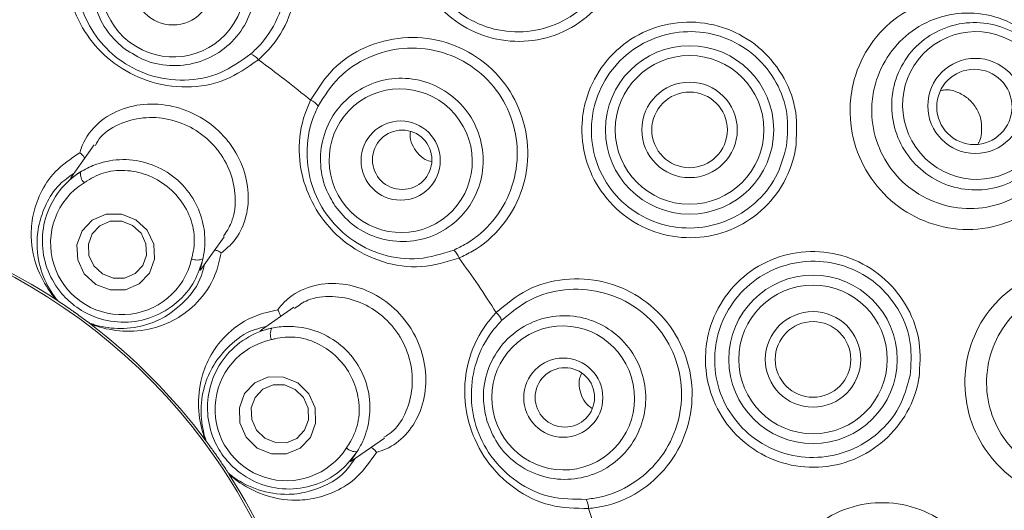
# Paper-space layout 'Blatt2' of a CAD drawing. Units: millimetres. Extents: x 5 to 415, y 0 to 292.
# Drawn here: x 125 to 130, y 198 to 201 of the extents above; entities that cross this region are included whole.
import ezdxf

# ---------------------------------------------------------------- set-up
doc = ezdxf.new("R2010")
doc.units = ezdxf.units.MM

psp = doc.layouts.new('Blatt2')

# ---------------------------------------------------------------- linework, layer by layer
at = {"color": 7, "linetype": 'Continuous', "lineweight": 15}
for p, q in [((125.7685, 200.0862), (125.6539, 199.9242)), ((126.3043, 199.4584), (126.4214, 199.6239)), ((125.5838, 199.3031), (125.5745, 199.3107)), ((125.5838, 199.3031), (125.5842, 199.3028)), ((126.773, 199.2691), (126.6103, 199.1564)), ((125.7441, 199.1896), (125.7445, 199.1894)), ((125.7547, 199.1832), (125.7445, 199.1894)), ((126.3315, 198.5964), (126.3254, 198.6067)), ((127.0615, 198.4957), (127.2284, 198.6114)), ((126.3315, 198.5964), (126.3318, 198.596)), ((126.4434, 198.435), (126.4436, 198.4346)), ((126.4512, 198.4252), (126.4436, 198.4346))]:
    psp.add_line(p, q, dxfattribs=at)
at = {"color": 7, "linetype": 'Continuous', "lineweight": 15, "flags": 128}
for points in [[(126.0349, 199.6564), (126.068, 199.5867), (126.072, 199.5109), (126.0463, 199.4406), (125.9948, 199.3865), (125.9254, 199.3568), (125.8485, 199.3561), (125.7761, 199.3844), (125.7189, 199.4375), (125.6858, 199.5072), (125.6819, 199.583), (125.7076, 199.6533), (125.7591, 199.7074), (125.8285, 199.7371), (125.9053, 199.7378), (125.9778, 199.7095), (126.0349, 199.6564)], [(126.0039, 199.641), (125.961, 199.6808), (125.9067, 199.702), (125.8491, 199.7015), (125.797, 199.6792), (125.7584, 199.6386), (125.7391, 199.5859), (125.7421, 199.5291), (125.7669, 199.4768), (125.8097, 199.437), (125.8641, 199.4157), (125.9217, 199.4163), (125.9738, 199.4386), (126.0124, 199.4791), (126.0317, 199.5319), (126.0287, 199.5887), (126.0039, 199.641)], [(126.8476, 198.8342), (126.8793, 198.763), (126.8821, 198.686), (126.8558, 198.6151), (126.8043, 198.5609), (126.7355, 198.5317), (126.6598, 198.532), (126.5888, 198.5617), (126.5332, 198.6164), (126.5016, 198.6876), (126.4987, 198.7645), (126.525, 198.8355), (126.5765, 198.8897), (126.6454, 198.9189), (126.7211, 198.9185), (126.7921, 198.8888), (126.8476, 198.8342)], [(126.8204, 198.8153), (126.7787, 198.8563), (126.7254, 198.8786), (126.6686, 198.8788), (126.617, 198.8569), (126.5784, 198.8163), (126.5587, 198.763), (126.5608, 198.7053), (126.5845, 198.6519), (126.6262, 198.611), (126.6795, 198.5887), (126.7362, 198.5884), (126.7879, 198.6103), (126.8265, 198.651), (126.8462, 198.7042), (126.8441, 198.7619), (126.8204, 198.8153)]]:
    psp.add_lwpolyline(points, dxfattribs=at)
at = {"color": 7, "linetype": 'Continuous', "lineweight": 15}
for centre, radius in [((123.9537, 196.8294), 19.3), ((123.9537, 196.8294), 19.2504), ((123.9537, 196.8294), 9.45), ((123.9537, 196.8294), 9.15), ((126.1645, 200.8878), 0.1992), ((128.7625, 200.1608), 0.4233), ((128.7625, 200.1608), 0.3736), ((130.1998, 200.2814), 0.2391), ((130.1947, 200.2764), 0.1893), ((128.7625, 200.1608), 0.24), ((128.7625, 200.1608), 0.19), ((127.3099, 200.0068), 0.1991), ((127.3173, 200.0106), 0.1493), ((129.3832, 199.0072), 0.4233), ((129.3832, 199.0072), 0.3736), ((129.3832, 199.0072), 0.24), ((129.3832, 199.0072), 0.19), ((128.1273, 198.8149), 0.1989), ((128.1355, 198.8162), 0.1494)]:
    psp.add_circle(centre, radius, dxfattribs=at)
for centre, radius, start, end in [((123.9537, 196.8294), 9.05, 214.27202, 203.61752), ((123.9537, 196.8294), 8.6535, 220.99032, 200.87427), ((123.9537, 196.8294), 8.6327, 220.45209, 201.28499), ((126.525, 200.4641), 0.0845, 35.3319, 68.2609), ((123.9537, 196.8294), 4.5321, 50.17, 54.3684), ((126.8287, 200.2336), 0.0811, 35.4132, 69.9188), ((125.765, 199.9414), 0.066, 173.0156, 224.3244), ((123.9537, 196.8294), 2.9509, 34.7134, 156.2664), ((123.9537, 196.8294), 2.9625, 56.6125, 72.6805), ((127.5224, 199.4916), 0.0845, 17.3319, 50.2609), ((126.2861, 199.5726), 0.066, 245.1024, 296.4112), ((123.9537, 196.8294), 4.5321, 32.17, 36.3684), ((127.74, 199.1786), 0.0811, 17.4132, 51.9188), ((123.9537, 196.8294), 2.9625, 36.6144, 52.8119), ((126.7201, 199.1342), 0.066, 153.0156, 204.3244), ((127.0837, 198.6094), 0.066, 225.1024, 276.4112), ((123.9537, 196.8294), 2.9509, 156.7603, 34.7134), ((123.9537, 196.8294), 2.9625, 16.6106, 32.6896), ((128.1704, 198.2585), 0.0845, 359.3319, 32.2609), ((123.9537, 196.8294), 4.5321, 14.17, 18.3684)]:
    psp.add_arc(centre, radius, start, end, dxfattribs=at)
for centre, major_axis, ratio in [((126.1639, 200.8875), (0.2882, -0.2194), 0.990161), ((130.2039, 200.2834), (-0.212, 0.306), 0.990901), ((127.3098, 200.0059), (-0.2063, 0.2978), 0.990161), ((128.1271, 198.8134), (-0.1042, 0.3469), 0.990161)]:
    psp.add_ellipse(centre, major_axis=major_axis, ratio=ratio, dxfattribs=at)
for centre, major_axis in [((125.9082, 199.5912), (0.2073, 0.2929)), ((126.735, 198.7561), (0.2949, 0.2043))]:
    psp.add_ellipse(centre, major_axis=major_axis, ratio=0.999986, start_param=1.17549, end_param=5.107695, dxfattribs=at)
for points, knots in [([(128.4349, 201.0572), (128.4348, 201.0568), (128.4248, 200.9966), (128.384, 200.8792), (128.2684, 200.7345), (128.111, 200.6362), (127.9299, 200.596), (127.7455, 200.6182), (127.579, 200.7001), (127.4492, 200.8317), (127.3699, 200.9977), (127.3519, 201.1597), (127.3787, 201.3188), (127.4493, 201.4668), (127.5803, 201.5977), (127.7475, 201.6779), (127.9321, 201.6981), (128.1129, 201.6559), (128.2695, 201.5566), (128.3831, 201.4121), (128.447, 201.2383), (128.4389, 201.1175), (128.4349, 201.0572)], [0, 0, 0, 0, 0.00041, 0.054065, 0.107758, 0.161399, 0.215125, 0.269038, 0.322898, 0.376381, 0.429594, 0.482934, 0.517936, 0.571563, 0.625179, 0.678883, 0.732772, 0.786687, 0.84035, 0.893698, 0.94696, 1, 1, 1, 1]), ([(128.388, 201.0674), (128.3919, 201.1223), (128.3998, 201.2324), (128.3422, 201.391), (128.239, 201.5226), (128.0963, 201.6129), (127.9314, 201.6506), (127.763, 201.6314), (127.6105, 201.5575), (127.4907, 201.4375), (127.4258, 201.3022), (127.4008, 201.1569), (127.4164, 201.0092), (127.4879, 200.8578), (127.6058, 200.7381), (127.7575, 200.6641), (127.9257, 200.6448), (128.0912, 200.6823), (128.2341, 200.7725), (128.3436, 200.9047), (128.3731, 201.013), (128.388, 201.0674)], [0, 0, 0, 0, 0.053056, 0.106226, 0.159411, 0.212912, 0.266738, 0.320652, 0.374489, 0.428303, 0.482116, 0.517189, 0.570515, 0.623555, 0.676777, 0.730424, 0.784273, 0.838095, 0.891925, 0.945813, 1, 1, 1, 1]), ([(125.639, 201.0364), (125.6548, 201.0996), (125.6863, 201.2258), (125.8122, 201.3817), (125.979, 201.4882), (126.1725, 201.5328), (126.3691, 201.5112), (126.5472, 201.4264), (126.6872, 201.2882), (126.7742, 201.1122), (126.7989, 200.9174), (126.7577, 200.7262), (126.6772, 200.5917), (126.6124, 200.5304), (126.594, 200.5129)], [0, 0, 0, 0, 0.08888, 0.177856, 0.266112, 0.353907, 0.441449, 0.528673, 0.615608, 0.702493, 0.789579, 0.876999, 0.964953, 1, 1, 1, 1]), ([(126.5563, 200.5426), (126.5733, 200.5587), (126.6328, 200.6154), (126.7068, 200.7393), (126.7452, 200.915), (126.7234, 201.094), (126.6444, 201.2555), (126.5166, 201.3822), (126.3537, 201.4596), (126.1738, 201.4787), (125.9966, 201.437), (125.8438, 201.3384), (125.7284, 201.1947), (125.699, 201.0786), (125.6844, 201.0205)], [0, 0, 0, 0, 0.035254, 0.123678, 0.211358, 0.29843, 0.385052, 0.471556, 0.558298, 0.645438, 0.733024, 0.821332, 0.910627, 1, 1, 1, 1]), ([(125.9211, 200.5687), (125.8958, 200.591), (125.8358, 200.6439), (125.7746, 200.7571), (125.7501, 200.8946), (125.7729, 201.0326), (125.8403, 201.1549), (125.9448, 201.2478), (126.0747, 201.3005), (126.215, 201.3072), (126.35, 201.2672), (126.4643, 201.1851), (126.5452, 201.0702), (126.5837, 200.9355), (126.5756, 200.7959), (126.5216, 200.6671), (126.4276, 200.5638), (126.304, 200.4974), (126.1657, 200.4766), (126.0306, 200.4995), (125.9562, 200.5465), (125.9211, 200.5687)], [0, 0, 0, 0, 0.0391021, 0.0926735, 0.1462534, 0.199927, 0.2536999, 0.3075346, 0.361366, 0.4151308, 0.468795, 0.5223689, 0.575902, 0.6294615, 0.6831027, 0.7368458, 0.7906666, 0.8445068, 0.8982988, 0.9519963, 1, 1, 1, 1]), ([(126.594, 200.5129), (126.5401, 200.4754), (126.4319, 200.3998), (126.2337, 200.3661), (126.0376, 200.3965), (125.8672, 200.4866), (125.7382, 200.6158), (125.6534, 200.7769), (125.6276, 200.9245), (125.6366, 201.0125), (125.639, 201.0364)], [0, 0, 0, 0, 0.140914, 0.283112, 0.42623, 0.55803, 0.680932, 0.809103, 0.948024, 1, 1, 1, 1]), ([(125.6844, 201.0205), (125.6819, 200.9981), (125.6728, 200.9161), (125.6946, 200.7791), (125.7701, 200.6293), (125.8871, 200.5093), (126.0437, 200.4266), (126.2245, 200.4012), (126.4066, 200.4356), (126.5065, 200.5069), (126.5563, 200.5426)], [0, 0, 0, 0, 0.052627, 0.192874, 0.321149, 0.442887, 0.57279, 0.71475, 0.85747, 1, 1, 1, 1]), ([(130.726, 200.163), (130.7252, 200.1567), (130.716, 200.0868), (130.6723, 199.9558), (130.5522, 199.7999), (130.384, 199.6928), (130.1875, 199.6494), (129.9872, 199.6753), (129.807, 199.7664), (129.6668, 199.9112), (129.5815, 200.093), (129.5626, 200.268), (129.5906, 200.4389), (129.6647, 200.5974), (129.8036, 200.738), (129.9816, 200.8235), (130.1799, 200.8438), (130.3757, 200.7952), (130.5452, 200.6835), (130.667, 200.5242), (130.7324, 200.3425), (130.7281, 200.2206), (130.726, 200.163)], [0, 0, 0, 0, 0.005235, 0.058122, 0.112018, 0.166521, 0.220973, 0.275044, 0.328817, 0.382417, 0.435816, 0.488985, 0.522791, 0.576203, 0.629423, 0.683099, 0.737567, 0.792531, 0.847127, 0.900585, 0.952981, 1, 1, 1, 1]), ([(130.6531, 200.1872), (130.6552, 200.2357), (130.6595, 200.3379), (130.6048, 200.491), (130.502, 200.6248), (130.3587, 200.7178), (130.1936, 200.7571), (130.0268, 200.7385), (129.8771, 200.6657), (129.7601, 200.5472), (129.6971, 200.4142), (129.6727, 200.2712), (129.6876, 200.125), (129.7586, 199.9734), (129.876, 199.8529), (130.0274, 199.7776), (130.1958, 199.7566), (130.3616, 199.793), (130.5031, 199.8827), (130.6123, 200.0166), (130.6392, 200.129), (130.6531, 200.1872)], [0, 0, 0, 0, 0.04701, 0.099238, 0.152528, 0.207138, 0.262374, 0.317282, 0.371391, 0.424867, 0.478239, 0.511845, 0.56447, 0.617181, 0.670165, 0.723585, 0.77765, 0.832404, 0.887373, 0.941703, 1, 1, 1, 1]), ([(129.2963, 200.0707), (129.2962, 200.0698), (129.2861, 200.0095), (129.245, 199.8919), (129.1296, 199.7474), (128.9723, 199.6492), (128.7912, 199.609), (128.6069, 199.6313), (128.4403, 199.7135), (128.3106, 199.8459), (128.2318, 200.0127), (128.2144, 200.1744), (128.2412, 200.3331), (128.3118, 200.4809), (128.4428, 200.6119), (128.61, 200.6919), (128.7945, 200.7119), (128.9752, 200.6696), (129.132, 200.5697), (129.2455, 200.4245), (129.3086, 200.2506), (129.3004, 200.1304), (129.2963, 200.0707)], [0, 0, 0, 0, 0.000741, 0.054268, 0.107957, 0.16163, 0.215277, 0.26907, 0.323008, 0.376763, 0.430116, 0.483332, 0.518087, 0.571792, 0.62542, 0.679048, 0.732815, 0.786743, 0.840599, 0.894145, 0.947429, 1, 1, 1, 1]), ([(130.5421, 200.5177), (130.5593, 200.4887), (130.6007, 200.419), (130.6251, 200.2902), (130.6063, 200.1483), (130.5409, 200.0206), (130.4371, 199.9221), (130.3061, 199.8638), (130.1629, 199.8526), (130.0237, 199.8896), (129.9044, 199.9706), (129.8183, 200.0863), (129.775, 200.2237), (129.7792, 200.3674), (129.8307, 200.5012), (129.9236, 200.6102), (130.0475, 200.6819), (130.1888, 200.7083), (130.3304, 200.6858), (130.4559, 200.6211), (130.5143, 200.5511), (130.5421, 200.5177)], [0, 0, 0, 0, 0.0381504, 0.0917478, 0.145352, 0.1990275, 0.2527792, 0.3065788, 0.3603769, 0.4141248, 0.4677961, 0.5213977, 0.5749672, 0.628556, 0.6822068, 0.7359357, 0.7897246, 0.8435291, 0.8972975, 0.950994, 1, 1, 1, 1]), ([(126.8566, 200.3098), (126.8911, 200.3649), (126.9601, 200.4752), (127.128, 200.5846), (127.3195, 200.6344), (127.5174, 200.617), (127.6977, 200.5357), (127.8409, 200.4), (127.9313, 200.2253), (127.9597, 200.031), (127.9229, 199.8381), (127.8247, 199.669), (127.7065, 199.5659), (127.626, 199.5277), (127.603, 199.5168)], [0, 0, 0, 0, 0.0888801, 0.1778558, 0.2661124, 0.3539071, 0.441449, 0.5286728, 0.6156077, 0.7024933, 0.7895787, 0.8769993, 0.9649532, 1, 1, 1, 1]), ([(129.2505, 200.0807), (129.2544, 200.1351), (129.2624, 200.2445), (129.2052, 200.403), (129.1018, 200.5351), (128.9588, 200.6256), (128.7937, 200.6634), (128.6253, 200.6444), (128.4725, 200.5708), (128.3525, 200.451), (128.2875, 200.3162), (128.2622, 200.1716), (128.2774, 200.0243), (128.3487, 199.8725), (128.4669, 199.7524), (128.619, 199.6782), (128.7873, 199.6588), (128.953, 199.696), (129.0961, 199.7859), (129.2059, 199.9179), (129.2356, 200.0262), (129.2505, 200.0807)], [0, 0, 0, 0, 0.052513, 0.105651, 0.159027, 0.212763, 0.266676, 0.320542, 0.374353, 0.428181, 0.482016, 0.51678, 0.569873, 0.622982, 0.676492, 0.730309, 0.784148, 0.837963, 0.891839, 0.945686, 1, 1, 1, 1]), ([(127.5764, 199.5566), (127.5975, 199.5667), (127.6716, 199.6022), (127.7803, 199.6972), (127.8711, 199.8525), (127.9057, 200.0294), (127.8805, 200.2074), (127.7981, 200.3674), (127.6671, 200.4913), (127.5019, 200.5651), (127.3205, 200.5801), (127.1447, 200.5336), (126.9905, 200.4327), (126.9267, 200.3313), (126.8948, 200.2806)], [0, 0, 0, 0, 0.035254, 0.123678, 0.211358, 0.29843, 0.385052, 0.471556, 0.558298, 0.645438, 0.733024, 0.821332, 0.910627, 1, 1, 1, 1]), ([(126.9804, 199.7777), (126.9632, 199.8068), (126.9225, 199.8756), (126.8993, 200.0022), (126.9184, 200.1405), (126.9828, 200.2647), (127.0846, 200.3602), (127.2127, 200.4162), (127.3525, 200.4263), (127.4881, 200.3893), (127.6041, 200.3095), (127.6874, 200.1961), (127.7288, 200.0618), (127.7239, 199.9218), (127.673, 199.7915), (127.5818, 199.6858), (127.4605, 199.6165), (127.3225, 199.5916), (127.1845, 199.6145), (127.0631, 199.6781), (127.0069, 199.7458), (126.9804, 199.7777)], [0, 0, 0, 0, 0.039102, 0.092674, 0.146253, 0.199927, 0.2537, 0.307535, 0.361366, 0.415131, 0.468795, 0.522369, 0.575902, 0.629461, 0.683103, 0.736846, 0.790667, 0.844507, 0.898299, 0.951996, 1, 1, 1, 1]), ([(130.2302, 200.1424), (130.2312, 200.1635), (130.2332, 200.2059), (130.2097, 200.2667), (130.1694, 200.3173), (130.1151, 200.3506), (130.0649, 200.3654), (130.0358, 200.3608), (130.0274, 200.3595)], [0, 0, 0, 0, 0.1847652, 0.369549, 0.5539721, 0.7387032, 0.924402, 1, 1, 1, 1]), ([(125.6963, 200.0461), (125.6984, 200.053), (125.7134, 200.1033), (125.7679, 200.1877), (125.8903, 200.2668), (126.0342, 200.2979), (126.1829, 200.282), (126.3224, 200.2211), (126.407, 200.1471), (126.475, 200.0616), (126.5264, 199.9651), (126.551, 199.8241), (126.5292, 199.6927), (126.4756, 199.5975), (126.4269, 199.5581), (126.4078, 199.5426)], [0, 0, 0, 0, 0.016603, 0.121561, 0.217256, 0.306804, 0.395309, 0.484639, 0.574469, 0.59181, 0.680727, 0.768923, 0.855973, 0.943475, 1, 1, 1, 1]), ([(127.603, 199.5168), (127.5402, 199.4977), (127.414, 199.4593), (127.2151, 199.4885), (127.0379, 199.578), (126.9037, 199.7163), (126.8209, 199.8791), (126.7901, 200.0585), (126.8111, 200.2068), (126.8468, 200.2877), (126.8566, 200.3098)], [0, 0, 0, 0, 0.140914, 0.283112, 0.42623, 0.55803, 0.680932, 0.809103, 0.948024, 1, 1, 1, 1]), ([(126.8948, 200.2806), (126.8855, 200.2601), (126.8516, 200.1848), (126.8299, 200.0478), (126.8555, 199.882), (126.9297, 199.7317), (127.0531, 199.6047), (127.2171, 199.5246), (127.401, 199.5011), (127.518, 199.5381), (127.5764, 199.5566)], [0, 0, 0, 0, 0.0526266, 0.1928745, 0.3211491, 0.4428873, 0.5727899, 0.7147498, 0.8574701, 1, 1, 1, 1]), ([(126.418, 199.6259), (126.4329, 199.6478), (126.4676, 199.6988), (126.484, 199.8089), (126.4646, 199.9343), (126.4194, 200.0211), (126.3597, 200.0973), (126.2848, 200.163), (126.1609, 200.2164), (126.0278, 200.2293), (125.9016, 200.1987), (125.8094, 200.145), (125.7827, 200.0973), (125.7743, 200.0824)], [0, 0, 0, 0, 0.078773, 0.1834, 0.28804, 0.392502, 0.412799, 0.517733, 0.622176, 0.726268, 0.832698, 0.948035, 1, 1, 1, 1]), ([(127.3588, 200.1522), (127.358, 200.147), (127.3547, 200.1254), (127.366, 200.0865), (127.3921, 200.0434), (127.4277, 200.0123), (127.455, 200.0038), (127.4664, 200.0003)], [0, 0, 0, 0, 0.077812, 0.327241, 0.576168, 0.824141, 1, 1, 1, 1]), ([(130.2141, 200.0929), (130.2162, 200.0963), (130.2256, 200.1111), (130.2282, 200.1288), (130.2302, 200.1424)], [0, 0, 0, 0, 0.23419, 1, 1, 1, 1]), ([(125.5745, 199.3107), (125.5683, 199.3183), (125.5378, 199.356), (125.4782, 199.4555), (125.4466, 199.5955), (125.4563, 199.7293), (125.4937, 199.8416), (125.564, 199.9557), (125.6521, 200.0159), (125.6963, 200.0461)], [0, 0, 0, 0, 0.05497, 0.272228, 0.494068, 0.624129, 0.746297, 0.872766, 1, 1, 1, 1]), ([(125.7208, 200.0188), (125.7196, 200.0213), (125.7159, 200.0285), (125.7071, 200.0378), (125.6996, 200.0439), (125.6965, 200.046), (125.6963, 200.0461)], [0, 0, 0, 0, 0.243437, 0.701327, 0.984792, 1, 1, 1, 1]), ([(126.3155, 199.5134), (126.3158, 199.5149), (126.3198, 199.5337), (126.3281, 199.5915), (126.321, 199.6925), (126.2767, 199.8096), (126.1939, 199.913), (126.0785, 199.9861), (125.9459, 200.0177), (125.8267, 200.0066), (125.7435, 199.975), (125.7107, 199.9559), (125.6995, 199.9494)], [0, 0, 0, 0, 0.005915, 0.074857, 0.193397, 0.317202, 0.453108, 0.589009, 0.724644, 0.860706, 0.952592, 1, 1, 1, 1]), ([(125.6676, 199.9435), (125.6417, 199.9251), (125.577, 199.8789), (125.5227, 199.7859), (125.4864, 199.6836), (125.4758, 199.5615), (125.5009, 199.434), (125.5521, 199.3439), (125.5788, 199.3096), (125.5842, 199.3028)], [0, 0, 0, 0, 0.084056, 0.21078, 0.342075, 0.478533, 0.70791, 0.942143, 1, 1, 1, 1]), ([(126.3155, 199.5134), (126.3034, 199.4752), (126.2769, 199.3918), (126.1879, 199.2868), (126.0644, 199.2129), (125.9225, 199.1861), (125.7889, 199.2077), (125.6817, 199.2627), (125.5945, 199.3423), (125.5299, 199.4494), (125.501, 199.5826), (125.5167, 199.7196), (125.578, 199.8461), (125.6501, 199.9175), (125.6947, 199.9463), (125.6995, 199.9494)], [0, 0, 0, 0, 0.0755, 0.164826, 0.254808, 0.343409, 0.429213, 0.499937, 0.561662, 0.643996, 0.726538, 0.811631, 0.899514, 0.989261, 1, 1, 1, 1]), ([(125.6995, 199.9494), (125.6977, 199.9483), (125.684, 199.9398), (125.6628, 199.9247), (125.6444, 199.9113), (125.6504, 199.9183), (125.6548, 199.9235)], [0, 0, 0, 0, 0.02549, 0.200522, 0.412952, 1, 1, 1, 1]), ([(126.2583, 199.5127), (126.2614, 199.525), (126.2733, 199.5736), (126.2742, 199.6654), (126.2303, 199.7772), (126.1522, 199.8711), (126.0502, 199.934), (125.937, 199.9616), (125.8264, 199.9545), (125.7563, 199.9202), (125.7231, 199.8987), (125.7178, 199.8952)], [0, 0, 0, 0, 0.045477, 0.180064, 0.31902, 0.457802, 0.596241, 0.72549, 0.857564, 0.977149, 1, 1, 1, 1]), ([(126.4078, 199.5426), (126.399, 199.5054), (126.3753, 199.405), (126.2905, 199.2883), (126.1789, 199.2033), (126.049, 199.1536), (125.9102, 199.1434), (125.8072, 199.1644), (125.7639, 199.1799), (125.7547, 199.1832)], [0, 0, 0, 0, 0.090166, 0.24323, 0.391643, 0.540497, 0.74274, 0.945217, 1, 1, 1, 1]), ([(126.3738, 199.5566), (126.3766, 199.5563), (126.3846, 199.5553), (126.3963, 199.55), (126.4045, 199.545), (126.4076, 199.5427), (126.4078, 199.5426)], [0, 0, 0, 0, 0.243437, 0.701327, 0.984792, 1, 1, 1, 1]), ([(129.9165, 198.916), (129.9163, 198.9149), (129.906, 198.8544), (129.8645, 198.737), (129.7489, 198.593), (129.5917, 198.4951), (129.4106, 198.4551), (129.2265, 198.4776), (129.0601, 198.5602), (128.9305, 198.6932), (128.8522, 198.8608), (128.8356, 199.0227), (128.863, 199.181), (128.9336, 199.3283), (129.0649, 199.4592), (129.2321, 199.539), (129.4164, 199.5586), (129.597, 199.5159), (129.7537, 199.4157), (129.867, 199.2697), (129.9294, 199.0954), (129.9208, 198.9753), (129.9165, 198.916)], [0, 0, 0, 0, 0.001013, 0.054382, 0.107983, 0.161684, 0.215335, 0.269013, 0.322874, 0.376795, 0.430413, 0.483671, 0.51808, 0.571855, 0.625492, 0.679115, 0.732773, 0.786606, 0.840544, 0.89431, 0.947744, 1, 1, 1, 1]), ([(126.3041, 199.4585), (126.3025, 199.4563), (126.2998, 199.4525), (126.3008, 199.4593), (126.307, 199.4785), (126.3128, 199.5022), (126.3155, 199.5134)], [0, 0, 0, 0, 0.386363, 0.661387, 0.839337, 1, 1, 1, 1]), ([(129.8716, 198.9256), (129.8756, 198.9796), (129.8838, 199.0888), (129.827, 199.2476), (129.7236, 199.3802), (129.5804, 199.471), (129.4153, 199.5092), (129.2468, 199.4906), (129.0938, 199.4176), (128.9734, 199.2983), (128.9082, 199.1641), (128.8826, 199.02), (128.8972, 198.8728), (128.9685, 198.7204), (129.0869, 198.5999), (129.2391, 198.5254), (129.4074, 198.5055), (129.5733, 198.5422), (129.7165, 198.6315), (129.8266, 198.7629), (129.8565, 198.8712), (129.8716, 198.9256)], [0, 0, 0, 0, 0.052136, 0.1054, 0.159021, 0.212905, 0.2668, 0.320619, 0.374445, 0.428246, 0.482061, 0.516408, 0.569453, 0.622811, 0.676558, 0.73041, 0.784223, 0.838076, 0.891957, 0.945654, 1, 1, 1, 1]), ([(125.7441, 199.1896), (125.7522, 199.1869), (125.7902, 199.1741), (125.8838, 199.1563), (126.0067, 199.1693), (126.125, 199.2162), (126.2257, 199.2956), (126.2999, 199.3883), (126.3186, 199.4661), (126.3232, 199.4851)], [0, 0, 0, 0, 0.0573955, 0.2685795, 0.4828837, 0.6360008, 0.7926104, 0.9494843, 1, 1, 1, 1]), ([(131.2973, 198.7914), (131.2965, 198.7859), (131.2861, 198.7171), (131.2414, 198.5879), (131.1211, 198.4336), (130.954, 198.3274), (130.7585, 198.2842), (130.5586, 198.3106), (130.3789, 198.4029), (130.2401, 198.5494), (130.1567, 198.7326), (130.1397, 198.9085), (130.1697, 199.0798), (130.2454, 199.2381), (130.3853, 199.3781), (130.5632, 199.4629), (130.7602, 199.4827), (130.9544, 199.4339), (131.123, 199.3213), (131.2436, 199.1595), (131.3072, 198.9742), (131.3005, 198.8501), (131.2973, 198.7914)], [0, 0, 0, 0, 0.004561, 0.056945, 0.110243, 0.164461, 0.219015, 0.273325, 0.327255, 0.380954, 0.434482, 0.487786, 0.521786, 0.575111, 0.628179, 0.681485, 0.735471, 0.790213, 0.84515, 0.899345, 0.952314, 1, 1, 1, 1]), ([(126.6914, 199.2561), (126.7019, 199.2694), (126.7402, 199.3179), (126.8355, 199.3759), (126.9799, 199.3971), (127.1245, 199.367), (127.2547, 199.2926), (127.3296, 199.2114), (127.3882, 199.1196), (127.4303, 199.0173), (127.4424, 198.8689), (127.4092, 198.731), (127.3373, 198.621), (127.2569, 198.5619), (127.2042, 198.5449), (127.1878, 198.5397)], [0, 0, 0, 0, 0.039144, 0.142432, 0.236346, 0.325342, 0.413961, 0.503451, 0.518543, 0.608182, 0.697327, 0.785364, 0.872284, 0.960267, 1, 1, 1, 1]), ([(127.79, 199.2424), (127.8399, 199.2842), (127.9396, 199.3678), (128.133, 199.4199), (128.3306, 199.4081), (128.5134, 199.3304), (128.6597, 199.1973), (128.754, 199.024), (128.7861, 198.8299), (128.753, 198.6364), (128.6584, 198.4643), (128.5128, 198.3338), (128.3685, 198.2723), (128.2801, 198.2608), (128.2549, 198.2575)], [0, 0, 0, 0, 0.08888, 0.177856, 0.266112, 0.353907, 0.441449, 0.528673, 0.615608, 0.702493, 0.789579, 0.876999, 0.964953, 1, 1, 1, 1]), ([(128.2418, 198.3036), (128.2651, 198.3067), (128.3465, 198.3176), (128.4792, 198.3743), (128.6136, 198.494), (128.7011, 198.6515), (128.7322, 198.8287), (128.7032, 199.0062), (128.617, 199.1646), (128.4826, 199.2858), (128.3148, 199.3562), (128.1332, 199.3662), (127.9554, 199.3179), (127.8634, 199.2412), (127.8173, 199.2028)], [0, 0, 0, 0, 0.0352544, 0.1236781, 0.2113577, 0.2984297, 0.3850523, 0.4715556, 0.5582977, 0.6454383, 0.7330237, 0.8213318, 0.9106271, 1, 1, 1, 1]), ([(131.2274, 198.8127), (131.2304, 198.8621), (131.2365, 198.9662), (131.1829, 199.1223), (131.0806, 199.2578), (130.938, 199.3513), (130.7741, 199.3908), (130.6083, 199.3729), (130.4585, 199.3011), (130.3404, 199.1837), (130.2759, 199.0513), (130.25, 198.9083), (130.2636, 198.7616), (130.3334, 198.6089), (130.4503, 198.4871), (130.6016, 198.4105), (130.7699, 198.3885), (130.9351, 198.4243), (131.0758, 198.5128), (131.1846, 198.6447), (131.2129, 198.7556), (131.2274, 198.8127)], [0, 0, 0, 0, 0.047574, 0.100348, 0.154467, 0.209574, 0.264707, 0.31915, 0.3728, 0.425957, 0.479041, 0.512727, 0.565376, 0.618232, 0.671454, 0.725237, 0.779738, 0.834713, 0.8894, 0.94303, 1, 1, 1, 1]), ([(125.5842, 199.3028), (125.5929, 199.297), (125.6063, 199.2882), (125.6301, 199.272), (125.648, 199.2596), (125.6574, 199.253), (125.6607, 199.2507), (125.6628, 199.2491), (125.665, 199.2476), (125.6672, 199.2461), (125.6699, 199.2442), (125.675, 199.2405), (125.6875, 199.2315), (125.7106, 199.2147), (125.728, 199.2018), (125.7397, 199.1929), (125.7441, 199.1896)], [0, 0, 0, 0, 0.295382, 0.448283, 0.486605, 0.493639, 0.496005, 0.498391, 0.500002, 0.501616, 0.503787, 0.507757, 0.52137, 0.586532, 0.845449, 1, 1, 1, 1]), ([(127.2255, 198.6155), (127.242, 198.626), (127.2879, 198.655), (127.3416, 198.7427), (127.3736, 198.8639), (127.3642, 198.9966), (127.3273, 199.0876), (127.2755, 199.1689), (127.2089, 199.2407), (127.092, 199.306), (126.9637, 199.33), (126.8485, 199.3162), (126.7974, 199.2787), (126.7766, 199.2635)], [0, 0, 0, 0, 0.059096, 0.163822, 0.268502, 0.37338, 0.478191, 0.495816, 0.600371, 0.70442, 0.809918, 0.92275, 1, 1, 1, 1]), ([(126.3254, 198.6067), (126.3222, 198.616), (126.3072, 198.6593), (126.2872, 198.7625), (126.2988, 198.9013), (126.3498, 199.0307), (126.4359, 199.1415), (126.5535, 199.2251), (126.6541, 199.2477), (126.6914, 199.2561)], [0, 0, 0, 0, 0.054783, 0.25726, 0.459503, 0.608357, 0.75677, 0.909834, 1, 1, 1, 1]), ([(126.7051, 199.2221), (126.7048, 199.2248), (126.7038, 199.2328), (126.6987, 199.2446), (126.6937, 199.2529), (126.6915, 199.256), (126.6914, 199.2561)], [0, 0, 0, 0, 0.243437, 0.701327, 0.984792, 1, 1, 1, 1]), ([(128.2549, 198.2575), (128.1892, 198.2588), (128.0573, 198.2613), (127.8771, 198.3505), (127.7363, 198.4904), (127.6514, 198.6634), (127.623, 198.8438), (127.6491, 199.024), (127.715, 199.1585), (127.7739, 199.2244), (127.79, 199.2424)], [0, 0, 0, 0, 0.140914, 0.283112, 0.42623, 0.55803, 0.680932, 0.809103, 0.948024, 1, 1, 1, 1]), ([(127.8173, 199.2028), (127.8022, 199.1862), (127.7466, 199.1251), (127.6837, 199.0015), (127.6568, 198.8359), (127.6809, 198.67), (127.759, 198.5111), (127.8902, 198.3843), (128.0579, 198.3051), (128.1806, 198.3041), (128.2418, 198.3036)], [0, 0, 0, 0, 0.052627, 0.192874, 0.321149, 0.442887, 0.57279, 0.71475, 0.85747, 1, 1, 1, 1]), ([(127.7433, 198.6981), (127.736, 198.7311), (127.7185, 198.8091), (127.7356, 198.9367), (127.7965, 199.0623), (127.8961, 199.1605), (128.0225, 199.2199), (128.1616, 199.2336), (128.2977, 199.2), (128.4152, 199.1229), (128.5008, 199.0111), (128.545, 198.8775), (128.543, 198.737), (128.495, 198.6054), (128.4063, 198.4972), (128.2869, 198.4248), (128.1501, 198.3965), (128.0112, 198.4154), (127.887, 198.4798), (127.7912, 198.5778), (127.7587, 198.6595), (127.7433, 198.6981)], [0, 0, 0, 0, 0.039102, 0.092674, 0.146253, 0.199927, 0.2537, 0.307535, 0.361366, 0.415131, 0.468795, 0.522369, 0.575902, 0.629461, 0.683103, 0.736846, 0.790667, 0.844507, 0.898299, 0.951996, 1, 1, 1, 1]), ([(126.633, 199.1721), (126.614, 199.1677), (126.536, 199.1498), (126.4436, 199.0773), (126.3627, 198.9776), (126.3145, 198.8604), (126.2998, 198.7368), (126.3166, 198.6428), (126.3292, 198.6042), (126.3318, 198.596)], [0, 0, 0, 0, 0.050515, 0.207388, 0.360103, 0.517118, 0.728066, 0.942605, 1, 1, 1, 1]), ([(127.0911, 198.5438), (127.0666, 198.512), (127.0132, 198.4427), (126.8937, 198.3745), (126.7523, 198.3472), (126.6098, 198.3706), (126.4917, 198.4366), (126.4098, 198.5249), (126.355, 198.6295), (126.331, 198.7523), (126.3493, 198.8874), (126.411, 199.0107), (126.5119, 199.1087), (126.604, 199.1511), (126.6558, 199.1629), (126.6613, 199.1642)], [0, 0, 0, 0, 0.0755, 0.164826, 0.254808, 0.343409, 0.429213, 0.499937, 0.561662, 0.643996, 0.726538, 0.811631, 0.899514, 0.989261, 1, 1, 1, 1]), ([(126.6613, 199.1642), (126.6589, 199.1637), (126.6429, 199.1603), (126.6177, 199.1533), (126.5965, 199.1473), (126.6049, 199.1519), (126.611, 199.1553)], [0, 0, 0, 0, 0.030173, 0.203363, 0.417741, 1, 1, 1, 1]), ([(127.0911, 198.5438), (127.0921, 198.5454), (127.1026, 198.5624), (127.1306, 198.6152), (127.158, 198.7138), (127.1552, 198.8398), (127.1112, 198.9651), (127.0265, 199.0723), (126.9119, 199.146), (126.7967, 199.1747), (126.7096, 199.1729), (126.6735, 199.1664), (126.6613, 199.1642)], [0, 0, 0, 0, 0.00748, 0.077491, 0.197263, 0.32195, 0.457905, 0.593786, 0.729425, 0.865505, 0.954388, 1, 1, 1, 1]), ([(127.0371, 198.5626), (127.0441, 198.5731), (127.072, 198.6147), (127.1043, 198.7007), (127.1013, 198.8208), (127.06, 198.9357), (126.9856, 199.0298), (126.8887, 199.0944), (126.7824, 199.1256), (126.7048, 199.1173), (126.6662, 199.1084), (126.66, 199.107)], [0, 0, 0, 0, 0.045477, 0.180064, 0.31902, 0.457802, 0.596241, 0.72549, 0.857564, 0.977149, 1, 1, 1, 1]), ([(128.2197, 198.9387), (128.2159, 198.9298), (128.2056, 198.9056), (128.2066, 198.8606), (128.2225, 198.8127), (128.2463, 198.7775), (128.2666, 198.765), (128.2727, 198.7612)], [0, 0, 0, 0, 0.14491, 0.395011, 0.644436, 0.892924, 1, 1, 1, 1]), ([(126.3318, 198.596), (126.3381, 198.5875), (126.3476, 198.5747), (126.3644, 198.5513), (126.377, 198.5336), (126.3836, 198.5241), (126.3858, 198.5208), (126.3874, 198.5186), (126.3889, 198.5164), (126.3904, 198.5143), (126.3923, 198.5116), (126.3959, 198.5064), (126.4046, 198.4936), (126.4205, 198.47), (126.4325, 198.4518), (126.4404, 198.4396), (126.4434, 198.435)], [0, 0, 0, 0, 0.295382, 0.448283, 0.486605, 0.493639, 0.496005, 0.498391, 0.500002, 0.501616, 0.503787, 0.507757, 0.52137, 0.586532, 0.845449, 1, 1, 1, 1]), ([(127.1607, 198.5644), (127.1632, 198.5632), (127.1703, 198.5595), (127.1795, 198.5505), (127.1855, 198.543), (127.1876, 198.5398), (127.1878, 198.5397)], [0, 0, 0, 0, 0.2434369, 0.701327, 0.984792, 1, 1, 1, 1]), ([(126.4434, 198.435), (126.4501, 198.4296), (126.4839, 198.4026), (126.5719, 198.352), (126.7006, 198.3238), (126.8226, 198.3333), (126.9254, 198.3687), (127.018, 198.4198), (127.0635, 198.4845), (127.0809, 198.5092)], [0, 0, 0, 0, 0.0581357, 0.291225, 0.5239812, 0.6610963, 0.790931, 0.9203545, 1, 1, 1, 1]), ([(127.1878, 198.5397), (127.1571, 198.4958), (127.0965, 198.4091), (126.9822, 198.3395), (126.8691, 198.3029), (126.7356, 198.2943), (126.5941, 198.3289), (126.4965, 198.3877), (126.4587, 198.419), (126.4512, 198.4252)], [0, 0, 0, 0, 0.127234, 0.251335, 0.375866, 0.505927, 0.725286, 0.94503, 1, 1, 1, 1]), ([(127.0614, 198.4959), (127.0591, 198.4944), (127.0554, 198.4918), (127.0592, 198.4985), (127.0718, 198.5148), (127.085, 198.5346), (127.0911, 198.5438)], [0, 0, 0, 0, 0.401145, 0.670699, 0.846661, 1, 1, 1, 1]), ([(130.2644, 197.6513), (130.2643, 197.6503), (130.2537, 197.59), (130.2119, 197.4732), (130.0963, 197.3298), (129.9392, 197.2321), (129.7582, 197.1921), (129.5741, 197.2147), (129.4079, 197.2973), (129.2785, 197.4305), (129.2004, 197.5988), (129.1845, 197.7611), (129.2124, 197.9194), (129.2832, 198.0662), (129.4144, 198.1968), (129.5815, 198.2765), (129.7658, 198.2961), (129.9462, 198.2533), (130.1027, 198.1529), (130.2159, 198.0066), (130.2781, 197.8315), (130.269, 197.7109), (130.2644, 197.6513)], [0, 0, 0, 0, 0.000927, 0.054191, 0.10764, 0.161297, 0.214989, 0.26863, 0.32236, 0.376275, 0.430131, 0.483605, 0.517829, 0.571578, 0.62515, 0.678784, 0.732403, 0.78611, 0.840002, 0.893915, 0.947571, 1, 1, 1, 1])]:
    psp.add_open_spline(points, degree=3, knots=knots, dxfattribs=at)

doc.saveas('drawing.dxf')
